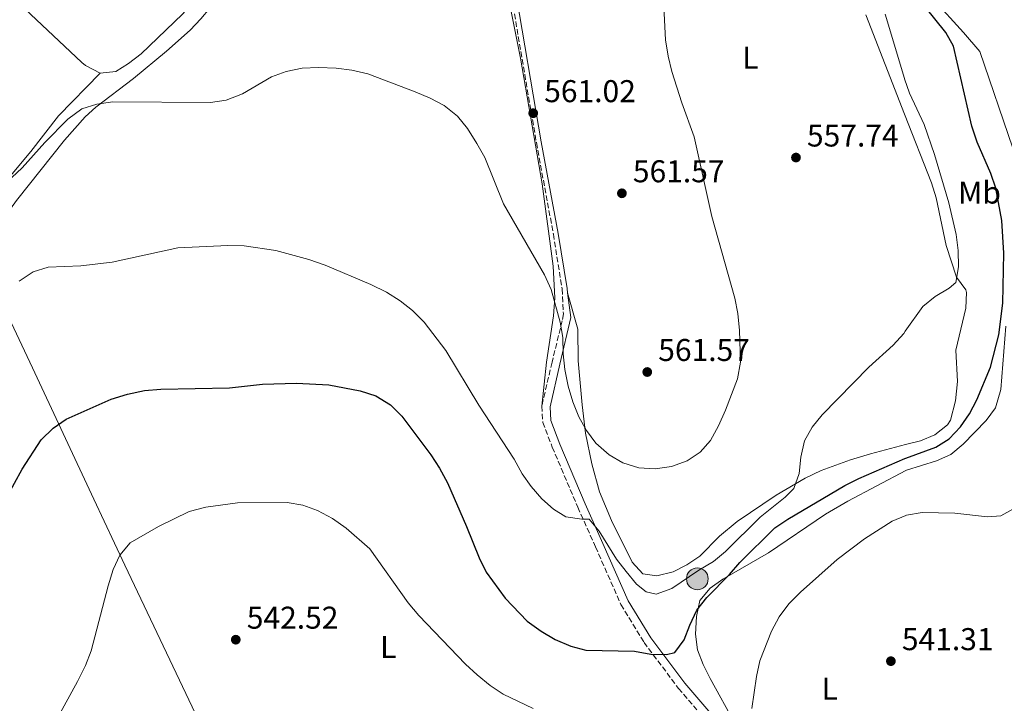
# Model space of a CAD drawing. Units: metres. Extents: x 580133 to 583592, y 4731210 to 4733563.
# Drawn here: x 581583 to 581896, y 4731631 to 4731848 of the extents above; entities that cross this region are included whole.
import ezdxf
from ezdxf.enums import TextEntityAlignment as Align

# ---------------------------------------------------------------- set-up
doc = ezdxf.new("R2010")
doc.units = ezdxf.units.M
doc.header["$MEASUREMENT"] = 0
doc.linetypes.add('DGN Style 3', pattern=[2.435890702152634, 1.739921930109024, -0.6959687720436097])
for name, color, linetype, lineweight in [('Camino', 7, 'DGN Style 3', 0), ('Cota de punto acotado terreno', 7, 'Continuous', 0), ('Curva de nivel directora', 30, 'Continuous', 30), ('Curva de nivel intermedia', 30, 'Continuous', 0), ('Etiqueta de uso rústico', 92, 'Continuous', 0), ('Línea de cambio de uso (parcela vista)', 92, 'Continuous', 0), ('Margen derecho', 7, 'Continuous', 0), ('Pozo puntual', 7, 'Continuous', 0), ('Pozo recinto', 4, 'Continuous', 0), ('Punto acotado terreno (símbolo)', 7, 'Continuous', 0)]:
    doc.layers.add(name, color=color, linetype=linetype, lineweight=lineweight)
doc.styles.add('Style-Arial', font='arial.ttf')

# ---------------------------------------------------------------- blocks, each defined once
blk = doc.blocks.new('5POZO')
at = {"layer": 'Pozo recinto', "linetype": 'Continuous', "lineweight": 0}
h = blk.add_hatch(color=151, dxfattribs=at)
edge = h.paths.add_edge_path()
edge.add_arc((0, 0), 0.3456, 0, 360)
at = {"layer": 'Pozo recinto', "color": 4, "linetype": 'Continuous', "lineweight": 0}
blk.add_circle((0, 0), 0.3456, dxfattribs=at)
blk = doc.blocks.new('5PATER')
at = {"layer": 'Punto acotado terreno (símbolo)', "linetype": 'Continuous', "lineweight": 0}
h = blk.add_hatch(color=51, dxfattribs=at)
edge = h.paths.add_edge_path()
edge.add_ellipse((0, 0), major_axis=(-0.1095731443231308, -0.1110710700762829), ratio=0.9994222409660317, start_angle=0, end_angle=360)

msp = doc.modelspace()

# ---------------------------------------------------------------- linework, layer by layer
at = {"layer": 'Camino', "color": 7, "linetype": 'DGN Style 3', "lineweight": 0}
for points in [[(581738.3299999981, 4731859.630000002, 561.779999999999), (581746.9499999993, 4731809.100000001, 561.2299999999959), (581752.3500000016, 4731779.980000001, 560.6900000000023), (581755.11, 4731762.58, 560.6900000000023), (581755.5599999991, 4731754.62, 560.1399999999994), (581755.1900000003, 4731752.480000001, 560.4900000000052), (581751.9299999992, 4731739.27, 559.9400000000024), (581748.6700000003, 4731725.330000001, 558.300000000003)], [(581748.6700000003, 4731725.330000001, 558.300000000003), (581748.980000001, 4731720.160000001, 557.7499999999999), (581752.010000002, 4731712.279999999, 557.7499999999999), (581760.11, 4731693.210000001, 555.5599999999977), (581765.7499999994, 4731680.590000002, 554.4600000000065), (581773.8399999985, 4731662.24, 551.729999999996), (581781.199999999, 4731650.199999999, 550.0800000000017), (581792.149999999, 4731635.590000001, 547.8899999999994), (581805.5500000012, 4731619.990000002, 545.6999999999971), (581817.2199999989, 4731606.24, 545.1499999999943), (581826.1499999984, 4731596.510000001, 544.6100000000007), (581832.6299999983, 4731588.2, 543.5099999999948), (581837.969999998, 4731579.17, 544.0599999999977), (581840.8700000015, 4731570.140000002, 544.6100000000007), (581846.3999999991, 4731544.890000002, 544.6100000000007), (581850.940000001, 4731514.900000002, 545.1499999999943), (581854.1700000009, 4731491.650000001, 545.1499999999943), (581854.3599999986, 4731488.720000002, 545.1499999999943)]]:
    msp.add_polyline3d(points, dxfattribs=at)
at = {"layer": 'Curva de nivel directora', "color": 30, "linetype": 'Continuous', "lineweight": 30, "elevation": 550.0000000000001, "flags": 128}
for points in [[(581877.2099999988, 4731844.140000002), (581867.5300000005, 4731856.16)], [(581575.9800000002, 4731691.880000001), (581583.3899999998, 4731705.310000001), (581589.4200000004, 4731714.590000001), (581593.1899999989, 4731718.37), (581597.3399999996, 4731721.170000001), (581611.7199999986, 4731727.500000001), (581616.8300000003, 4731729.170000001), (581622.2399999995, 4731730.300000002), (581627.4699999999, 4731730.730000001), (581649.3599999989, 4731731.16), (581659.8699999988, 4731732.32), (581670.629999999, 4731732.619999999), (581680.9199999997, 4731732.050000002), (581690.9199999999, 4731730.210000004), (581695.8599999996, 4731728.580000001), (581700.52, 4731725.710000001), (581704.1199999988, 4731722.140000002), (581713.4100000003, 4731709.820000002), (581716.1599999996, 4731705.65), (581718.6299999994, 4731700.970000002), (581724.7400000005, 4731687.090000001), (581728.7599999993, 4731677.050000001), (581731.0199999991, 4731672.590000002), (581737.0099999993, 4731664.279999999), (581743.9999999988, 4731656.99), (581748.449999999, 4731653.789999999), (581752.9399999996, 4731651.08), (581757.8899999983, 4731649.02), (581762.7299999995, 4731647.75), (581778.1900000003, 4731647.390000002), (581783.3699999992, 4731646.490000002), (581788.3699999994, 4731646.359999999), (581791.0000000001, 4731646.980000001), (581793.9399999994, 4731651.02), (581795.7499999999, 4731655.730000001), (581798.0299999998, 4731660.440000001), (581801.13, 4731664.510000002), (581808.4300000002, 4731671.800000001), (581811.6800000002, 4731675.590000001), (581822.8600000005, 4731686.580000003), (581826.9899999988, 4731689.4), (581845.0800000003, 4731700.060000002), (581849.5300000006, 4731702.350000001), (581864.1799999999, 4731708.660000001), (581864.4300000003, 4731708.75), (581874.0199999993, 4731712.26), (581878.2399999994, 4731714.960000002), (581881.849999999, 4731718.779999999), (581884.7500000005, 4731722.850000001), (581887.0899999985, 4731727.330000001), (581891.409999999, 4731737.730000001), (581894.0800000001, 4731747.939999999), (581895.3499999996, 4731758.109999999), (581895.6499999991, 4731773.930000001), (581894.9699999996, 4731784.390000001), (581893.13, 4731794.580000001), (581891.5199999985, 4731799.320000002), (581887.1899999989, 4731809.26), (581885.5100000004, 4731814.279999999), (581879.6599999986, 4731839.780000002), (581877.2099999988, 4731844.140000002)]]:
    msp.add_lwpolyline(points, dxfattribs=at)
at = {"layer": 'Curva de nivel intermedia', "color": 30, "linetype": 'Continuous', "lineweight": 0, "flags": 128}
for points, elevation in [([(581787.0000000015, 4731862.869999998), (581788.0600000009, 4731841.830000001), (581788.9100000003, 4731836.59), (581790.0200000012, 4731831.720000001), (581793.1900000006, 4731821.709999999), (581797.1, 4731810.92), (581802.7599999994, 4731785.59), (581810.130000001, 4731759.679999999), (581811.0499999997, 4731754.769999998), (581811.5700000006, 4731749.34), (581811.9300000004, 4731739.34), (581810.92, 4731734.029999998), (581807.1400000004, 4731723.989999999), (581804.8400000005, 4731719.099999999), (581802.3799999994, 4731714.439999999), (581799.1000000006, 4731710.67), (581794.9299999997, 4731707.91), (581789.9299999995, 4731706.119999999), (581784.7000000014, 4731705.34), (581779.5500000016, 4731705.67), (581774.4199999997, 4731707.3), (581770.1200000013, 4731709.859999998), (581765.87, 4731713.509999999), (581762.9300000007, 4731717.55), (581760.4400000008, 4731721.899999999), (581758.560000001, 4731726.67), (581757.0299999999, 4731731.679999999), (581756.0399999997, 4731736.980000001), (581755.5000000009, 4731741.999999999), (581755.3600000002, 4731747.109999998), (581754.530000001, 4731752.039999999), (581751.6699999999, 4731762.449999998), (581749.4800000016, 4731767.089999998), (581736.530000001, 4731789.689999999), (581730.5899999999, 4731804.38), (581727.9800000014, 4731808.869999998), (581725.0600000002, 4731813.640000001), (581721.8800000016, 4731817.500000001), (581717.57, 4731820.849999999), (581713.1500000011, 4731823.199999998), (581708.4300000003, 4731825.199999998), (581693.3099999994, 4731830.95), (581688.2500000012, 4731832.17), (581683.2900000013, 4731832.789999999), (581677.6100000016, 4731832.960000002), (581672.4900000008, 4731832.77), (581667.3200000009, 4731831.759999999), (581662.6300000015, 4731830.02), (581653.4100000013, 4731824.600000001)], 560), ([(581852.7200000002, 4731737.699999998), (581860.4600000007, 4731744.699999998), (581863.8, 4731748.429999999), (581864.3099999996, 4731749.150000001), (581869.900000002, 4731757.039999999), (581873.8200000003, 4731760.159999999), (581878.2800000017, 4731762.819999999), (581880.3899999995, 4731764.649999999), (581881.2600000012, 4731769.649999999), (581881.1200000005, 4731774.769999999), (581880.4600000011, 4731779.88), (581878.2000000012, 4731789.930000001), (581873.560000001, 4731805.319999999), (581870.2999999999, 4731814.84), (581865.6799999998, 4731824.800000001), (581864.0700000004, 4731829.4), (581864.0200000014, 4731829.52), (581857.8900000001, 4731849.899999999)], 555.0000000000001), ([(581653.4100000013, 4731824.600000001), (581648.2400000015, 4731822.640000001), (581643.2999999993, 4731821.859999999), (581612.2000000014, 4731822.069999999), (581607.0800000007, 4731821.289999999), (581602.2999999995, 4731819.82), (581597.9200000007, 4731816.609999998), (581590.5400000003, 4731809.179999999), (581583.3300000017, 4731801.11), (581571.8899999998, 4731790.490000002)], 560), ([(581582.4100000008, 4731765.01), (581586.8299999997, 4731768.039999999), (581591.6100000008, 4731769.489999999), (581602.0300000012, 4731769.88), (581612.0100000014, 4731771.08), (581632.9300000004, 4731775.609999998), (581648.7399999998, 4731776.42), (581653.9500000001, 4731776.26), (581664.0900000011, 4731774.76), (581674.5700000018, 4731771.970000001), (581679.7500000007, 4731770.109999998), (581694.3100000006, 4731763.970000001), (581699.2599999994, 4731761.569999999), (581703.6000000001, 4731758.800000001), (581707.5400000007, 4731755.720000001), (581711.26, 4731751.970000001), (581718.0900000008, 4731743.050000002), (581728.6299999997, 4731725.619999999), (581739.8500000003, 4731708.429999998), (581742.4100000019, 4731703.83), (581745.2900000007, 4731699.74), (581748.6700000003, 4731695.9), (581752.3600000006, 4731692.529999999), (581756.3100000002, 4731690.130000001), (581761.3700000006, 4731689.38), (581763.7700000012, 4731689.42), (581766.9699999997, 4731685.58), (581772.4200000013, 4731676.689999999), (581775.4700000001, 4731672.720000002), (581778.8400000008, 4731668.74), (581781.8400000003, 4731666.279999999), (581785.0800000014, 4731665.58), (581790.01, 4731667.359999999), (581798.5799999996, 4731673.15), (581803.2700000014, 4731675.88), (581807.0900000012, 4731679.109999999), (581818.170000001, 4731690.02), (581826.0900000002, 4731696.340000001), (581828.9000000021, 4731699.109999999), (581830.5899999996, 4731703.940000001), (581831.1300000006, 4731709.099999999), (581832.2400000015, 4731714.269999999), (581834.6599999999, 4731718.649999999), (581837.8899999998, 4731722.600000001), (581852.7200000002, 4731737.699999998)], 555.0000000000001), ([(581745.9700000002, 4731629.24), (581736.3700000001, 4731633.739999999), (581732.2100000004, 4731636.509999999), (581728.0599999997, 4731639.890000001), (581724.4200000009, 4731643.319999999), (581709.5999999993, 4731658.760000001), (581706.1799999995, 4731662.810000001), (581693.9500000008, 4731679.95), (581686.4100000015, 4731686.57), (581682.0500000007, 4731689.609999998), (581677.3300000001, 4731692.13), (581672.6200000005, 4731693.819999999), (581667.7000000009, 4731694.680000001), (581651.8700000013, 4731694.579999999), (581641.7599999993, 4731693.16), (581636.5100000012, 4731691.800000001), (581626.7800000014, 4731687.09), (581617.6799999997, 4731681.890000001), (581614.4000000008, 4731677.939999999), (581612.320000002, 4731673.390000001), (581610.6700000003, 4731668.230000001), (581605.260000001, 4731647.569999998), (581603.4800000018, 4731642.899999999), (581601.0000000009, 4731637.74), (581590.6500000019, 4731619.07)], 545), ([(581898.49, 4731692.55), (581894.67, 4731690.429999999), (581890.4900000002, 4731690.180000001), (581880.0800000011, 4731691.26), (581869.7300000022, 4731691.470000001), (581864.6800000007, 4731690.689999999), (581864.4800000017, 4731690.599999999), (581860.0899999996, 4731688.71), (581851.2899999997, 4731683.119999999), (581842.6700000009, 4731676.57), (581831.0000000009, 4731666.13), (581827.3100000006, 4731662.470000001), (581824.1400000012, 4731658.289999999), (581821.7500000017, 4731653.81), (581818.0400000013, 4731644.380000002)], 545), ([(581818.0400000013, 4731644.380000002), (581816.9300000005, 4731639.390000001), (581815.4700000009, 4731629.150000001)], 545)]:
    msp.add_lwpolyline(points, dxfattribs=dict(at, elevation=elevation))
at = {"layer": 'Línea de cambio de uso (parcela vista)', "color": 92, "linetype": 'Continuous', "lineweight": 0}
for points in [[(581715.0653999997, 4731940.703700001, 563.2112000000052), (581714.7199999997, 4731940.850000001, 563.2200000000012), (581709.7000000002, 4731940.83, 563.7200000000012), (581704.8399999999, 4731937.75, 564.0899999999965), (581701.1799999997, 4731934.34, 564.3099999999977), (581696.9800000004, 4731927.710000001, 564.2400000000052), (581680.9500000002, 4731899.51, 563.5200000000041), (581675.54, 4731891.109999999, 563.25), (581657.3700000001, 4731868.9, 562.1300000000047), (581640.2000000002, 4731848.460000001, 561.5800000000017), (581636.7599999999, 4731844.84, 561.3000000000029), (581629.3300000001, 4731838.16, 560.7299999999959), (581618.7300000004, 4731829.449999999, 559.9400000000023), (581606.7599999999, 4731820.41, 559.1000000000058), (581603.4000000004, 4731817.34, 558.8399999999965), (581596.8099999996, 4731809.859999999, 558.1999999999971), (581581.5899999999, 4731790.730000001, 556.6100000000006), (581575.3700000001, 4731782.380000001, 556.1100000000006), (581573.0199999996, 4731777.930000001, 556.1199999999953), (581571.5199999996, 4731773.130000001, 556.1699999999983), (581570.2000000002, 4731766.92, 555.7599999999948)], [(581608.1600000003, 4731831.140000001, 562.4600000000064), (581603.4600000001, 4731833.65, 562.4600000000064), (581602.3899999997, 4731834.539999999, 562.4600000000064), (581584.1799999997, 4731851.680000001, 562.9199999999983), (581579.5099999999, 4731856.130000001, 563.3999999999943), (581572.3399999999, 4731862.970000001, 564.6999999999971), (581552.0999999996, 4731881.960000001, 569.3899999999994), (581532.4299999997, 4731899.930000001, 574.5099999999948), (581528.8499999996, 4731903.24, 575.6900000000023), (581514.8200000003, 4731916.350000001, 581.679999999993), (581511.1200000001, 4731919.82, 582.7200000000012), (581507.7000000002, 4731923.350000001, 583.1900000000023), (581506.3399999999, 4731925.029999999, 583.2299999999959)], [(581748.6699999999, 4731725.33, 558.3000000000029), (581750.2100000001, 4731739.26, 559.3899999999994), (581752.3799999999, 4731754.07, 560.4499999999971), (581752.7699999996, 4731759.75, 560.5800000000017), (581752.2999999998, 4731769.77, 560.4700000000012), (581748.7699999996, 4731796.050000001, 560.8800000000047), (581741.8799999999, 4731835.99, 561.5800000000017), (581733.4299999997, 4731878.32, 562.1300000000047), (581729.4228999997, 4731904.206, 562.5595999999932)], [(581648.9699999997, 4731867.810000001, 564.6900000000023), (581640.9400000004, 4731857.34, 564.1000000000058), (581634.3200000003, 4731849.890000001, 563.6300000000047), (581621.1900000004, 4731837.289999999, 562.7599999999948), (581617.2199999997, 4731834.289999999, 562.5399999999936), (581613.1699999999, 4731831.699999999, 562.4600000000064), (581608.1600000003, 4731831.140000001, 562.4600000000064)], [(581873.2000000002, 4731854.83, 546.0099999999948), (581882.8499999996, 4731844.09, 546.0099999999948), (581888.04, 4731838.07, 545.4600000000064), (581898.4800000004, 4731807.289999999, 545.4600000000064)], [(581851.75, 4731849.689999999, 557.2200000000012), (581864.0999999996, 4731818.15, 556.5599999999977), (581872.6399999997, 4731796.33, 556.1100000000006), (581874.1200000001, 4731791.57, 556.1100000000006), (581877.2999999998, 4731776.390000001, 556.1100000000006), (581880.6299999999, 4731766.350000001, 555.0099999999948), (581883.5599999996, 4731762.25, 554.529999999999), (581883.7999999998, 4731761.480000001, 554.4600000000064), (581883.5800000001, 4731756.480000001, 554.4799999999959), (581880.4100000003, 4731743.09, 553.9199999999983), (581880.9000000004, 4731733.109999999, 553.4499999999971), (581880.2800000003, 4731726.960000001, 552.9400000000023), (581878.7000000002, 4731720.810000001, 552.3999999999943), (581877.7599999999, 4731719.4, 552.2700000000041), (581873.7199999997, 4731716.17, 552.1300000000047), (581869.0999999996, 4731714.33, 552.2400000000052), (581864.4199999999, 4731713.100000001, 552.3800000000047), (581853.2000000002, 4731710.16, 552.7200000000012), (581846.8899999997, 4731708.24, 553.2400000000052), (581837.5300000003, 4731704.91, 554.3800000000047), (581832.4500000002, 4731702.449999999, 555.1699999999983), (581823.2699999996, 4731696.980000001, 556.6499999999943), (581810.7999999998, 4731688.680000001, 557.1999999999971), (581805.25, 4731683.980000001, 557.1999999999971), (581798.9299999997, 4731677.67, 557.1999999999971), (581794.8300000001, 4731674.859999999, 557.1999999999971), (581790.4699999997, 4731672.619999999, 557.1999999999971), (581785.3099999996, 4731671.32, 556.6499999999943), (581780.8600000005, 4731672.02, 556.6499999999943), (581777.3799999999, 4731675.77, 557.2299999999959), (581770.8499999996, 4731688.930000001, 558.4600000000064), (581767.0800000001, 4731698.119999999, 559.1300000000047), (581764.5700000003, 4731706.980000001, 559.6999999999971), (581762.5899999999, 4731716.75, 560.279999999999), (581761.5099999999, 4731725.75, 560.6999999999971), (581760.2699999996, 4731739.720000001, 561.029999999999), (581760.1500000004, 4731749.77, 561.1100000000006), (581756.8700000001, 4731761.33, 560.6000000000058)], [(581608.1600000003, 4731831.140000001, 562.4600000000064), (581594.9400000004, 4731817.66, 561.0099999999948), (581586.1299999999, 4731806.24, 560.2700000000041), (581576.4900000002, 4731794.75, 559.7200000000012)], [(581570.2000000002, 4731766.92, 555.7599999999948), (581572.6600000003, 4731765.939999999, 555.1900000000023), (581573.8099999996, 4731764.5, 555.1900000000023), (581586.5999999996, 4731737.49, 552.6100000000006), (581606.2000000002, 4731695.710000001, 546.6900000000023), (581616.0599999996, 4731674.779999999, 544.5200000000041), (581637.4600000001, 4731629.689999999, 541.4700000000012), (581665.6900000004, 4731570.83, 538.7599999999948), (581678.6900000004, 4731545.029999999, 536.570000000007), (581684.4699999997, 4731533.57, 534.929999999993), (581690.8200000003, 4731520.050000001, 534.0500000000029), (581695.4500000002, 4731509.480000001, 533.8300000000017), (581695.9699999997, 4731506.41, 533.8300000000017), (581696.0300000003, 4731506.07, 533.8300000000017)], [(581896.2699999996, 4731750.74, 549.3899999999994), (581894.7100000001, 4731730.640000001, 547.8699999999953), (581892.9699999997, 4731724.82, 547.6499999999943), (581890.0499999998, 4731720.74, 547.8699999999953), (581882.7699999996, 4731713.279999999, 548.2599999999948), (581878.7999999998, 4731709.99, 548.1999999999971), (581874.2599999999, 4731707.9, 547.9100000000036), (581864.7100000001, 4731704.949999999, 547.1399999999994), (581864.4400000004, 4731704.810000001, 547.1399999999994), (581846.0499999998, 4731695.16, 546.8800000000047), (581838.9500000002, 4731690.930000001, 547.1000000000058), (581820.7599999999, 4731678.67, 548.1999999999971), (581806.2800000003, 4731670.300000001, 549.2899999999936), (581802.1900000004, 4731667.460000001, 549.5800000000017), (581798.9299999997, 4731663.550000001, 549.8300000000017), (581797.8799999999, 4731658.470000001, 549.8899999999994), (581797.5300000003, 4731652.789999999, 549.3500000000058), (581798.1699999999, 4731647.880000001, 548.75), (581800.0099999999, 4731643.199999999, 548.0899999999965), (581802.1900000004, 4731638.779999999, 547.429999999993), (581810.2000000002, 4731624.27, 545.3500000000058)]]:
    msp.add_polyline3d(points, dxfattribs=at)
at = {"layer": 'Margen derecho', "color": 7, "linetype": 'Continuous', "lineweight": 0}
for points in [[(581756.8700000012, 4731761.33, 560.6000000000058), (581756.6900000002, 4731762.740000002, 560.6900000000023), (581753.9099999996, 4731780.250000001, 560.6900000000023), (581748.5100000016, 4731809.380000004, 561.2299999999959), (581739.8900000005, 4731859.880000002, 561.779999999999), (581734.829999998, 4731891.810000001, 562.1300000000048)], [(581807.5300000015, 4731621.680000001, 545.6999999999971), (581794.1799999987, 4731637.220000003, 547.8899999999994), (581783.3500000014, 4731651.67, 550.0800000000017), (581776.1499999973, 4731663.45, 551.729999999996), (581768.1200000008, 4731681.65, 554.4600000000065), (581762.4899999981, 4731694.250000001, 555.5599999999977), (581754.4200000014, 4731713.25, 557.7499999999999), (581751.5499999992, 4731720.720000002, 557.7499999999999), (581751.2899999977, 4731725.109999999, 558.300000000003), (581754.4599999995, 4731738.660000001, 559.9400000000024), (581757.8700000005, 4731753.460000001, 560.1399999999994), (581756.8700000012, 4731761.33, 560.6000000000058)]]:
    msp.add_polyline3d(points, dxfattribs=at)

# ---------------------------------------------------------------- block references
at = {"layer": 'Pozo puntual', "color": 7, "linetype": 'Continuous', "lineweight": 0, "xscale": 10, "yscale": 10, "zscale": 10}
msp.add_blockref('5POZO', (581798.1499999987, 4731670.430000001, 553.7200000000012), dxfattribs=at)
at = {"layer": 'Punto acotado terreno (símbolo)', "color": 7, "linetype": 'Continuous', "lineweight": 0, "xscale": 10, "yscale": 10, "zscale": 10}
for p in [(581745.9400000012, 4731818.460000002, 561.0200000000041), (581829.5300000003, 4731804.36, 557.7400000000052), (581774.1499999991, 4731792.990000002, 561.5700000000074), (581782.2199999981, 4731736.170000002, 561.5700000000074), (581651.3199999993, 4731651.070000002, 542.5200000000041), (581859.7299999997, 4731644.24, 541.3099999999981)]:
    msp.add_blockref('5PATER', p, dxfattribs=at)

# ---------------------------------------------------------------- texts
at = {"layer": 'Cota de punto acotado terreno', "color": 7, "linetype": 'Continuous', "lineweight": 0, "style": 'Style-Arial'}
for s, p in [('561.02', (581749.4400000018, 4731821.960000002, 561.0200000000041)), ('557.74', (581833.030000001, 4731807.859999999, 557.7400000000052)), ('561.57', (581777.6499999977, 4731796.489999999, 561.570000000007)), ('561.57', (581785.7199999989, 4731739.670000001, 561.570000000007)), ('542.52', (581654.82, 4731654.570000002, 542.5200000000041)), ('541.31', (581863.2300000003, 4731647.74, 541.3099999999977))]:
    msp.add_text(s, height=7.000000000000002, dxfattribs=at).set_placement(p)
at = {"layer": 'Etiqueta de uso rústico', "color": 92, "linetype": 'Continuous', "lineweight": 0, "style": 'Style-Arial'}
for s, p in [('L', (581815.0414203788, 4731836.090010001, 558.6999999999971)), ('Mb', (581887.9102462424, 4731793.230010002, 552.1600000000036)), ('L', (581699.8214203797, 4731648.75001, 543.3399999999965)), ('L', (581840.3014203785, 4731635.510010001, 543.029999999999))]:
    msp.add_text(s, height=7.000000000000002, dxfattribs=at).set_placement(p, align=Align.MIDDLE_CENTER)

doc.saveas('drawing.dxf')
